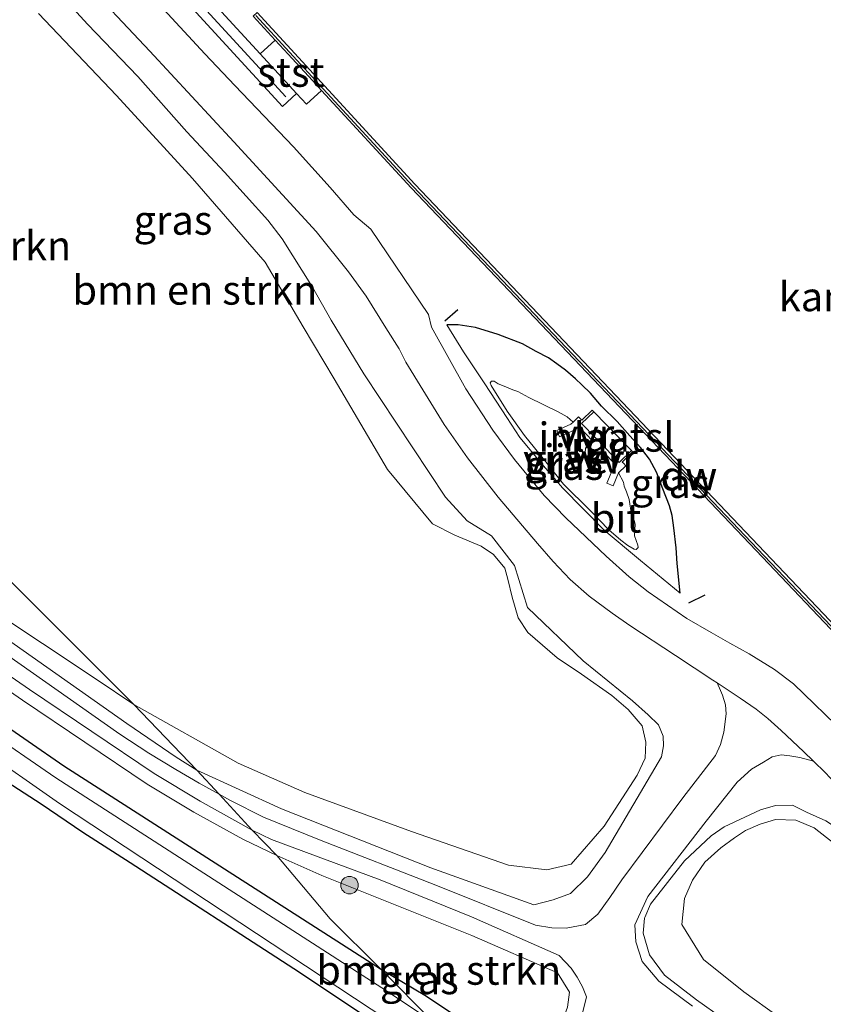
# Model space of a CAD drawing. Units: metres. Extents: x 149997 to 159993, y 406249 to 412503.
# Drawn here: x 154221 to 154290, y 409895 to 409979 of the extents above; entities that cross this region are included whole.
import ezdxf
from ezdxf.enums import TextEntityAlignment as Align

# ---------------------------------------------------------------- set-up
doc = ezdxf.new("R2010")
doc.units = ezdxf.units.M
doc.linetypes.add('IE-TERREINAFSCHEIDING', pattern=[10, 8, -2])
doc.layers.get('0').update_dxf_attribs({"lineweight": 25})
for name, color, linetype, lineweight in [('B-ME-GC-DAMWAND-GV-B6', 10, 'Continuous', 25), ('B-ME-GC-DAMWAND-L-B1', 10, 'Continuous', 25), ('B-ME-GK-SCHANSKORF-GV-B6', 93, 'Continuous', 18), ('B-ME-GR-BOMENSTRUIKEN-GV-B6', 93, 'Continuous', 18), ('B-ME-GR-BOOM-S-B1', 93, 'Continuous', 18), ('B-ME-GW-INSTEEKWATERGANG-L-B1', 10, 'Continuous', 25), ('B-ME-GW-KRUINLIJN-L-B1', 93, 'Continuous', 18), ('B-ME-GW-TEENLIJN-L-B1', 93, 'Continuous', 18), ('B-ME-IE-GRASLAND-GV-B6', 93, 'Continuous', 18), ('B-ME-IE-GRONDWERKLIJN-GROND_INGERICHT-GV-B6', 253, 'Continuous', 18), ('B-ME-IE-HULPGEOMETRIE-L-B1', 53, 'Continuous', 18), ('B-ME-IE-TERREINAFSCHEIDING-RASTERHEKWERK-L-B1', 8, 'IE-TERREINAFSCHEIDING', 18), ('B-ME-IE-TERREINAFSCHEIDING-SCHRIKHEK-L-B1', 10, 'Continuous', 25), ('B-ME-KW-SLUIS-GV-B6', 173, 'Continuous', 18), ('B-ME-KW-VUILVANGROOSTER-L-B1', 10, 'Continuous', 25), ('B-ME-MW-MUUR-GV-B6', 8, 'IE-TERREINAFSCHEIDING-KUNSTMATIG', 18), ('B-ME-OB-BEKLEDING-GV-B6', 253, 'Continuous', 18), ('B-ME-OB-WATERLIJN-L-B1', 133, 'OB-WATERLIJN', 18), ('B-ME-OG-WATER-GV-B6', 153, 'Continuous', 18), ('B-ME-VH-VERH_SOORT-BITUMEN-GV-B6', 8, 'IE-TERREINAFSCHEIDING-NATUURLIJK-HOUTWAL', 18), ('B-ME-VH-VERH_SOORT-HALF_VERHARDING-GV-B6', 8, 'IE-TERREINAFSCHEIDING-NATUURLIJK-HOUTWAL', 18), ('B-ME-VV-KORF-L-B1', 43, 'Continuous', 18)]:
    doc.layers.add(name, color=color, linetype=linetype, lineweight=lineweight)
doc.styles.add('NLCS-ISO', font='NLCS-ISO.TTF')
doc.linetypes.add('IE-TERREINAFSCHEIDING-KUNSTMATIG', pattern='A,4,[82,NLCS.SHX,S=0.75,R=90,X=0,Y=0],4,-2', length=10)
doc.linetypes.add('IE-TERREINAFSCHEIDING-NATUURLIJK-HOUTWAL', pattern='A,7,-1.5,[67,NLCS.SHX,S=0.75,R=45,X=0,Y=0],-1.5,7,-1.5,[70,NLCS.SHX,S=0.75,R=0,X=0,Y=0],-1.5', length=20)
doc.linetypes.add('OB-WATERLIJN', pattern='A,10,[32,NLCS.SHX,S=2,R=0,X=0,Y=0],-12', length=22)

# ---------------------------------------------------------------- blocks, each defined once
blk = doc.blocks.new('boom')
blk.add_hatch(color=256).paths.add_polyline_path([(-0.75, 0, 1), (0.75, 0, 1)])
blk.add_circle((0, 0), 0.75)

msp = doc.modelspace()

# ---------------------------------------------------------------- linework, layer by layer
at = {"layer": 'B-ME-GC-DAMWAND-GV-B6'}
msp.add_polyline3d([(154310.012, 409906.399, 6.048), (154307.67, 409908.84, 6.135), (154302.856, 409913.905, 6.119), (154291.49, 409925.861, 6.133), (154284.595, 409933.114, 6.142), (154254.455, 409964.82, 6.086), (154246.774, 409973.178, 6.052), (154245.984, 409974.038, 6.032), (154243.901, 409976.304, 5.2), (154242.8, 409977.502, 4.6), (154240.911, 409979.558, 4.6), (154241.242, 409979.862, 4.6), (154254.784, 409965.127, 4.6), (154303.16, 409914.238, 4.6), (154307.997, 409909.15, 4.6), (154311.482, 409905.485, 4.6), (154315.925, 409900.875, 4.6), (154315.601, 409900.562, 4.6), (154313.568, 409902.672, 4.6), (154310.012, 409906.399, 6.048)], dxfattribs=at)
at = {"layer": 'B-ME-GC-DAMWAND-L-B1'}
msp.add_polyline3d([(154315.648, 409900.802, 6.048), (154310.156, 409906.537, 6.048), (154307.815, 409908.978, 6.135), (154303.001, 409914.043, 6.119), (154291.635, 409925.999, 6.133), (154284.74, 409933.252, 6.142), (154254.601, 409964.957, 6.086), (154246.921, 409973.313, 6.052), (154241.12, 409979.626, 6.052)], dxfattribs=at)
at = {"layer": 'B-ME-GK-SCHANSKORF-GV-B6'}
msp.add_polyline3d([(154244.623, 409972.932, 5.88), (154243.406, 409971.81, 5.88), (154222.809, 409994.279, 5.882), (154224.032, 409995.338, 5.88), (154226.551, 409992.597, 4.6), (154241.511, 409976.318, 4.6), (154244.623, 409972.932, 5.88)], dxfattribs=at)
at = {"layer": 'B-ME-GR-BOMENSTRUIKEN-GV-B6'}
for points in [[(154223.888, 409981.966, 5.883), (154226.697, 409978.862, 5.883), (154231.008, 409974.373, 5.942), (154235.202, 409969.632, 5.84), (154238.442, 409966.171, 5.789), (154242.167, 409962.039, 5.495), (154243.388, 409960.462, 5.495), (154245.99, 409956.298, 5.315), (154247.594, 409953.473, 5.188), (154250.387, 409948.862, 5.16), (154257.397, 409938.268, 4.814), (154259.275, 409936.234, 4.814), (154261.356, 409934.973, 4.814), (154263.324, 409932.42, 4.814), (154264.445, 409928.806, 4.814), (154269.225, 409924.227, 4.782), (154273.455, 409920.802, 4.854), (154274.79, 409919.607, 4.849), (154275.692, 409918.732, 4.915), (154276.095, 409917.762, 5.003), (154276.122, 409916.924, 5.069), (154275.943, 409915.997, 5.178), (154271.111, 409907.795, 5.94), (154269.582, 409905.69, 6.108), (154268.138, 409904.266, 6.232), (154266.654, 409903.706, 6.326), (154264.987, 409903.296, 6.42), (154256.151, 409906.47, 6.459), (154243.33, 409911.54, 6.487), (154236.076, 409914.854, 6.63), (154230.676, 409920.477, 4.614)], [(154222.474, 409979.79, 4.639), (154229.162, 409972.765, 4.628), (154235.703, 409965.62, 4.628), (154241.934, 409958.444, 4.639), (154245.188, 409952.887, 4.547), (154247.84, 409948.44, 4.547), (154252.438, 409940.661, 4.493), (154256.282, 409936.003, 4.493), (154258.212, 409935.03, 4.343), (154260.471, 409934.067, 4.343), (154261.526, 409933.349, 4.349), (154262.509, 409932.191, 4.349), (154262.75, 409931.233, 4.349), (154263.13, 409929.686, 4.349), (154263.648, 409927.93, 4.349), (154264.47, 409926.65, 4.343), (154267, 409924.484, 4.343), (154269.087, 409923.084, 4.343), (154271.686, 409921.265, 4.343), (154273.088, 409920.045, 4.343), (154274.281, 409918.654, 4.41), (154274.595, 409917.256, 4.41), (154274.541, 409915.874, 4.41), (154273.85, 409914.411, 4.41), (154271.027, 409910.034, 4.41), (154268.179, 409906.788, 4.402), (154266.101, 409906.302, 4.402), (154262.819, 409906.707, 4.402), (154254.498, 409909.59, 4.233), (154245.347, 409912.931, 4.233), (154239.629, 409915.437, 4.221), (154230.676, 409920.477, 4.614), (154224.615, 409926.522, 4.87), (154218.888, 409932.233, 4.657)], [(154230.676, 409920.477, 4.614), (154239.629, 409915.437, 4.221), (154245.347, 409912.931, 4.233), (154254.498, 409909.59, 4.233), (154262.819, 409906.707, 4.402), (154266.101, 409906.302, 4.402), (154268.179, 409906.788, 4.402), (154271.027, 409910.034, 4.41), (154273.85, 409914.411, 4.41), (154274.541, 409915.874, 4.41), (154274.595, 409917.256, 4.41), (154274.281, 409918.654, 4.41), (154273.088, 409920.045, 4.343), (154271.686, 409921.265, 4.343), (154269.087, 409923.084, 4.343), (154267, 409924.484, 4.343), (154264.47, 409926.65, 4.343), (154263.648, 409927.93, 4.349), (154263.13, 409929.686, 4.349), (154262.75, 409931.233, 4.349), (154262.509, 409932.191, 4.349), (154261.526, 409933.349, 4.349), (154260.471, 409934.067, 4.343), (154258.212, 409935.03, 4.343), (154256.282, 409936.003, 4.493), (154252.438, 409940.661, 4.493), (154247.84, 409948.44, 4.547), (154245.188, 409952.887, 4.547), (154241.934, 409958.444, 4.639), (154235.703, 409965.62, 4.628), (154229.162, 409972.765, 4.628), (154222.474, 409979.79, 4.639)], [(154164.653, 409972.772, 6.686), (154166.883, 409970.871, 6.735), (154168.666, 409969.173, 6.665), (154170.07, 409967.52, 6.665), (154171.492, 409965.354, 6.663), (154173.269, 409962.522, 6.694), (154177.056, 409956.187, 6.617), (154181.551, 409949.506, 6.617), (154183.739, 409947.147, 6.661), (154186.408, 409944.853, 6.622), (154190.007, 409942.071, 6.622), (154197.048, 409937.32, 6.611), (154207.901, 409930.042, 6.516), (154214.96, 409925.083, 6.74), (154221.095, 409920.856, 6.547), (154231.817, 409913.633, 6.566), (154235.797, 409911.251, 6.611), (154240.007, 409908.922, 6.675), (154242.937, 409907.525, 6.655), (154247.523, 409902.097, 4.298), (154251.821, 409897.784, 4.211)], [(154251.821, 409897.784, 4.211), (154224.664, 409915.231, 4.069), (154218.499, 409919.461, 4.069), (154212.096, 409923.72, 4.069), (154204.845, 409928.695, 4.069), (154198.581, 409933.11, 4.069), (154189.398, 409939.751, 4.063), (154185.721, 409942.662, 4.063), (154181.895, 409945.819, 4.067), (154176.103, 409951.431, 4.475), (154173.877, 409954.108, 4.475), (154172.334, 409956.579, 4.475), (154170.871, 409959.203, 4.475), (154169.344, 409962.204, 4.475), (154168.003, 409964.925, 4.475), (154166.302, 409967.764, 4.475), (154163.507, 409970.706, 4.475)], [(154218.888, 409932.233, 4.657), (154224.615, 409926.522, 4.87), (154230.676, 409920.477, 4.614), (154227.418, 409922.644, 4.614), (154218.186, 409928.792, 5.501)], [(154218.186, 409928.792, 5.501), (154227.418, 409922.644, 4.614), (154230.676, 409920.477, 4.614), (154236.076, 409914.854, 6.63), (154234.281, 409915.951, 6.624), (154230.076, 409918.857, 6.561), (154217.072, 409927.973, 6.736)], [(154283.471, 409891.927, 6.487), (154278.957, 409895.127, 6.269), (154276.193, 409897.243, 6.236), (154274.901, 409899.002, 6.176), (154274.379, 409900.866, 6.083), (154274.493, 409902.152, 6.083), (154274.511, 409902.194, 6.08), (154275.006, 409903.34, 5.99), (154277.909, 409907.053, 5.608), (154280.211, 409909.22, 5.438), (154281.328, 409909.992, 5.351), (154284.438, 409911.44, 5.212), (154285.72, 409911.829, 5.212), (154287.195, 409911.844, 5.212), (154288.386, 409911.251, 5.216), (154290.029, 409910.51, 5.262), (154291.308, 409909.665, 5.262), (154293.3, 409907.82, 5.404), (154297.015, 409904.079, 5.615), (154301.889, 409898.702, 5.615), (154312.307, 409887.96, 5.83)], [(154305.969, 409892.979, 5.14), (154299.801, 409899.532, 5.139), (154296.111, 409903.371, 5.139), (154292.325, 409907.118, 5.05), (154290.755, 409908.549, 4.954), (154289.04, 409909.886, 4.845), (154287.481, 409910.568, 4.873), (154285.729, 409910.607, 4.892), (154284.414, 409910.205, 4.936), (154283.145, 409909.66, 4.93), (154282.216, 409909.04, 4.958), (154281.038, 409908.17, 4.919), (154279.664, 409906.941, 4.907), (154278.587, 409905.413, 4.871), (154277.924, 409903.845, 4.867), (154277.672, 409901.599, 4.849), (154279.557, 409898.609, 5.038), (154283.015, 409895.837, 5.038), (154285.944, 409893.714, 5.038)], [(154285.944, 409893.714, 5.038), (154283.015, 409895.837, 5.038), (154279.557, 409898.609, 5.038), (154277.672, 409901.599, 4.849), (154277.924, 409903.845, 4.867), (154278.587, 409905.413, 4.871), (154279.664, 409906.941, 4.907), (154281.038, 409908.17, 4.919), (154282.216, 409909.04, 4.958), (154283.145, 409909.66, 4.93), (154284.414, 409910.205, 4.936), (154285.729, 409910.607, 4.892), (154287.481, 409910.568, 4.873), (154289.04, 409909.886, 4.845), (154290.755, 409908.549, 4.954), (154292.325, 409907.118, 5.05), (154296.111, 409903.371, 5.139), (154299.801, 409899.532, 5.139), (154305.969, 409892.979, 5.14)], [(154264.189, 409885.374, 4.6), (154262.05, 409887.52, 4.211), (154262.804, 409888.765, 4.211), (154263.152, 409889.553, 4.211), (154263.129, 409890.331, 4.211), (154262.212, 409891.147, 4.211), (154259.05, 409893.274, 4.211), (154255.621, 409895.538, 4.211), (154251.821, 409897.784, 4.211), (154247.523, 409902.097, 4.298), (154242.937, 409907.525, 6.655), (154246.808, 409905.812, 6.624), (154259.657, 409900.666, 6.488), (154267.007, 409897.464, 6.426), (154268.054, 409895.791, 6.24), (154267.87, 409894.509, 6.014), (154266.12, 409889.826, 5.287), (154264.189, 409885.374, 4.6)]]:
    msp.add_polyline3d(points, dxfattribs=at)
at = {"layer": 'B-ME-GW-INSTEEKWATERGANG-L-B1'}
for points in [[(154163.507, 409970.706, 4.475), (154166.302, 409967.764, 4.475), (154168.003, 409964.925, 4.475), (154169.344, 409962.204, 4.475), (154170.871, 409959.203, 4.475), (154172.334, 409956.579, 4.475), (154173.877, 409954.108, 4.475), (154176.103, 409951.431, 4.475), (154181.895, 409945.819, 4.067), (154185.721, 409942.662, 4.063), (154189.398, 409939.751, 4.063), (154198.581, 409933.11, 4.069), (154204.845, 409928.695, 4.069), (154212.096, 409923.72, 4.069), (154218.499, 409919.461, 4.069), (154224.664, 409915.231, 4.069), (154251.821, 409897.784, 4.211), (154255.621, 409895.538, 4.211), (154259.05, 409893.274, 4.211), (154262.212, 409891.147, 4.211), (154263.129, 409890.331, 4.211), (154263.152, 409889.553, 4.211), (154262.804, 409888.765, 4.211), (154262.05, 409887.52, 4.211)], [(154277.533, 409930.032, 5.099), (154277.297, 409932.593, 5.339), (154277.188, 409933.93, 5.466), (154277.002, 409935.652, 5.61), (154276.842, 409936.711, 5.691), (154276.618, 409937.536, 5.693), (154276.062, 409938.993, 5.777), (154275.516, 409940.418, 5.866), (154274.905, 409941.535, 5.914), (154274.144, 409942.541, 5.959), (154273.21, 409943.543, 5.959), (154272.142, 409944.758, 5.959), (154270.802, 409946.093, 5.959), (154269.834, 409947.203, 5.959), (154269.101, 409947.933, 5.979), (154268.556, 409948.441, 5.974), (154267.705, 409949.182, 5.977), (154266.954, 409949.724, 5.978), (154266.239, 409950.25, 5.949), (154265.188, 409950.783, 5.937), (154264.026, 409951.443, 5.895), (154261.929, 409952.243, 5.822), (154259.971, 409952.841, 5.664), (154258.493, 409953.065, 5.489), (154257.528, 409953.06, 5.279)], [(154262.05, 409887.52, 4.211), (154261.564, 409886.984, 4.269), (154260.691, 409886.811, 4.316), (154256.956, 409889.427, 4.265), (154250.192, 409893.924, 4.209), (154244.397, 409897.799, 4.186), (154230.334, 409906.9, 4.213), (154226.275, 409909.507, 4.213), (154222.71, 409911.918, 4.203), (154219.295, 409914.142, 4.203), (154203.361, 409924.941, 4.201), (154197.136, 409929.34, 4.201), (154187.492, 409936.44, 4.201), (154180, 409942.48, 4.197), (154174.949, 409946.832, 4.197), (154172.97, 409948.321, 4.197), (154171.333, 409949.442, 4.197), (154169.894, 409950.259, 4.197), (154168.371, 409950.645, 4.193), (154167.586, 409950.552, 4.2), (154166.856, 409950.183, 4.232), (154166.156, 409949.529, 4.232), (154165.442, 409948.697, 4.229), (154163.34, 409946.033, 4.223)]]:
    msp.add_polyline3d(points, dxfattribs=at)
at = {"layer": 'B-ME-GW-KRUINLIJN-L-B1'}
for points in [[(154236.076, 409914.854, 6.63), (154234.281, 409915.951, 6.624), (154230.076, 409918.857, 6.561), (154217.072, 409927.973, 6.736), (154210.071, 409932.828, 6.457), (154197.771, 409941.257, 6.603), (154192.568, 409944.78, 6.613), (154187.022, 409949.279, 6.612), (154184.318, 409952.252, 6.656), (154179.473, 409959.371, 6.693), (154177.678, 409962.41, 6.689), (154176.231, 409964.805, 6.644), (154174.985, 409966.79, 6.635), (154173.957, 409968.388, 6.656), (154172.518, 409970.376, 6.686), (154170.861, 409972.239, 6.701), (154168.726, 409974.272, 6.736), (154166.44, 409976.08, 6.732), (154163.778, 409977.749, 6.698), (154160.785, 409979.435, 6.746), (154157.584, 409980.884, 6.747), (154154.221, 409982.063, 6.765), (154147.597, 409983.689, 6.763), (154143.379, 409984.598, 6.77)], [(154236.076, 409914.854, 6.63), (154243.33, 409911.54, 6.487), (154256.151, 409906.47, 6.459), (154264.987, 409903.296, 6.42), (154266.654, 409903.706, 6.326), (154268.138, 409904.266, 6.232), (154269.582, 409905.69, 6.108), (154271.111, 409907.795, 5.94), (154275.943, 409915.997, 5.178), (154276.122, 409916.924, 5.069), (154276.095, 409917.762, 5.003), (154275.692, 409918.732, 4.915), (154274.79, 409919.607, 4.849), (154273.455, 409920.802, 4.854), (154269.225, 409924.227, 4.782), (154264.445, 409928.806, 4.814), (154263.324, 409932.42, 4.814), (154261.356, 409934.973, 4.814), (154259.275, 409936.234, 4.814), (154257.397, 409938.268, 4.814), (154250.387, 409948.862, 5.16), (154247.594, 409953.473, 5.188), (154245.99, 409956.298, 5.315), (154243.388, 409960.462, 5.495), (154242.167, 409962.039, 5.495), (154238.442, 409966.171, 5.789), (154235.202, 409969.632, 5.84), (154231.008, 409974.373, 5.942), (154226.697, 409978.862, 5.883), (154223.888, 409981.966, 5.883)], [(154242.937, 409907.525, 6.655), (154240.007, 409908.922, 6.675), (154235.797, 409911.251, 6.611), (154231.817, 409913.633, 6.566), (154221.095, 409920.856, 6.547), (154214.96, 409925.083, 6.74), (154207.901, 409930.042, 6.516), (154197.048, 409937.32, 6.611), (154190.007, 409942.071, 6.622), (154186.408, 409944.853, 6.622), (154183.739, 409947.147, 6.661), (154181.551, 409949.506, 6.617), (154177.056, 409956.187, 6.617), (154173.269, 409962.522, 6.694), (154171.492, 409965.354, 6.663), (154170.07, 409967.52, 6.665), (154168.666, 409969.173, 6.665), (154166.883, 409970.871, 6.735), (154164.653, 409972.772, 6.686)], [(154312.307, 409887.96, 5.83), (154301.889, 409898.702, 5.615), (154297.015, 409904.079, 5.615), (154293.3, 409907.82, 5.404), (154291.308, 409909.665, 5.262), (154290.029, 409910.51, 5.262), (154288.386, 409911.251, 5.216), (154287.195, 409911.844, 5.212), (154285.72, 409911.829, 5.212), (154284.438, 409911.44, 5.212), (154281.328, 409909.992, 5.351), (154280.211, 409909.22, 5.438), (154277.909, 409907.053, 5.608), (154275.006, 409903.34, 5.99), (154274.511, 409902.194, 6.08), (154274.493, 409902.152, 6.083), (154274.379, 409900.866, 6.083), (154274.901, 409899.002, 6.176), (154276.193, 409897.243, 6.236), (154278.957, 409895.127, 6.269), (154283.471, 409891.927, 6.487)], [(154242.937, 409907.525, 6.655), (154246.808, 409905.812, 6.624), (154259.657, 409900.666, 6.488), (154267.007, 409897.464, 6.426), (154268.054, 409895.791, 6.24), (154267.87, 409894.509, 6.014), (154266.12, 409889.826, 5.287), (154264.189, 409885.374, 4.6)]]:
    msp.add_polyline3d(points, dxfattribs=at)
at = {"layer": 'B-ME-GW-TEENLIJN-L-B1'}
for points in [[(154230.676, 409920.477, 4.614), (154227.418, 409922.644, 4.614), (154218.186, 409928.792, 5.501), (154210.747, 409933.959, 5.278), (154198.909, 409941.857, 5.671), (154193.335, 409945.814, 5.759), (154187.908, 409950.216, 5.759), (154185.331, 409953.05, 5.802), (154180.559, 409960.061, 5.84), (154178.783, 409963.07, 5.836), (154177.327, 409965.48, 5.79), (154176.071, 409967.48, 5.781), (154175.02, 409969.113, 5.802), (154173.522, 409971.182, 5.833), (154171.786, 409973.134, 5.847), (154169.668, 409975.254, 5.882), (154167.247, 409977.139, 5.817), (154164.648, 409978.905, 5.832), (154161.429, 409980.722, 5.739), (154155.426, 409983.438, 5.756), (154150.328, 409984.508, 5.825), (154149.58, 409986.236, 5.259), (154150.089, 409988.195, 4.687)], [(154230.676, 409920.477, 4.614), (154239.629, 409915.437, 4.221), (154245.347, 409912.931, 4.233), (154254.498, 409909.59, 4.233), (154262.819, 409906.707, 4.402), (154266.101, 409906.302, 4.402), (154268.179, 409906.788, 4.402), (154271.027, 409910.034, 4.41), (154273.85, 409914.411, 4.41), (154274.541, 409915.874, 4.41), (154274.595, 409917.256, 4.41), (154274.281, 409918.654, 4.41), (154273.088, 409920.045, 4.343), (154271.686, 409921.265, 4.343), (154269.087, 409923.084, 4.343), (154267, 409924.484, 4.343), (154264.47, 409926.65, 4.343), (154263.648, 409927.93, 4.349), (154263.13, 409929.686, 4.349), (154262.75, 409931.233, 4.349), (154262.509, 409932.191, 4.349), (154261.526, 409933.349, 4.349), (154260.471, 409934.067, 4.343), (154258.212, 409935.03, 4.343), (154256.282, 409936.003, 4.493), (154252.438, 409940.661, 4.493), (154247.84, 409948.44, 4.547), (154245.188, 409952.887, 4.547), (154241.934, 409958.444, 4.639), (154235.703, 409965.62, 4.628), (154229.162, 409972.765, 4.628), (154222.474, 409979.79, 4.639)], [(154285.944, 409893.714, 5.038), (154283.015, 409895.837, 5.038), (154279.557, 409898.609, 5.038), (154277.672, 409901.599, 4.849), (154277.924, 409903.845, 4.867), (154278.587, 409905.413, 4.871), (154279.664, 409906.941, 4.907), (154281.038, 409908.17, 4.919), (154282.216, 409909.04, 4.958), (154283.145, 409909.66, 4.93), (154284.414, 409910.205, 4.936), (154285.729, 409910.607, 4.892), (154287.481, 409910.568, 4.873), (154289.04, 409909.886, 4.845), (154290.755, 409908.549, 4.954), (154292.325, 409907.118, 5.05), (154296.111, 409903.371, 5.139), (154299.801, 409899.532, 5.139), (154305.969, 409892.979, 5.14)]]:
    msp.add_polyline3d(points, dxfattribs=at)
at = {"layer": 'B-ME-IE-GRASLAND-GV-B6'}
for points in [[(154222.809, 409994.279, 5.882), (154243.406, 409971.81, 5.88), (154244.623, 409972.932, 5.88), (154245.485, 409971.994, 6.052), (154246.774, 409973.178, 6.052)], [(154291.759, 409917.902, 5.258), (154287.28, 409922.256, 5.149), (154285.626, 409923.478, 5.149), (154283.452, 409924.823, 5.053), (154281.791, 409925.746, 5.018), (154280.211, 409926.671, 5.018), (154278.118, 409927.856, 4.989), (154274.797, 409930.14, 4.979), (154273.157, 409931.443, 4.973), (154271.188, 409933.2, 4.973), (154267.745, 409936.495, 4.944), (154265.861, 409938.421, 4.963), (154263.325, 409941.501, 4.963), (154261.471, 409944.03, 5.006), (154259.154, 409947.572, 5.044), (154256.208, 409952.86, 5.224), (154255.938, 409953.956, 5.273), (154251.005, 409961.272, 5.579), (154249.553, 409962.495, 5.658), (154247.52, 409964.852, 5.788), (154244.373, 409968.357, 5.921), (154239.32, 409973.609, 6.004), (154236.744, 409976.32, 6.083), (154225.059, 409988.989, 6.108)], [(154225.939, 409983.057, 6.02), (154232.037, 409976.544, 6.013), (154239.243, 409968.787, 5.883), (154246.314, 409961.092, 5.589), (154249.083, 409957.613, 5.408), (154250.591, 409955.535, 5.359), (154252.284, 409952.808, 5.267), (154253.435, 409951.022, 5.198), (154254.016, 409949.878, 5.15), (154255.454, 409947.487, 5.086), (154257.287, 409944.509, 5.018), (154259.28, 409941.66, 4.978), (154261.913, 409938.28, 4.874), (154265.29, 409934.308, 4.902), (154266.645, 409932.76, 4.902), (154268.109, 409931.203, 4.902), (154269.73, 409929.795, 4.899), (154271.699, 409928.332, 4.933), (154273.227, 409927.277, 4.944), (154277.144, 409924.694, 4.952), (154280.348, 409922.58, 4.961), (154280.704, 409922.343, 4.969), (154281.014, 409921.694, 4.923), (154281.18, 409921.291, 4.916), (154281.426, 409920.455, 4.861), (154281.492, 409919.688, 4.904), (154281.296, 409918.122, 5.019), (154281.003, 409917.054, 5.086), (154280.582, 409916.104, 5.201), (154277.772, 409912.473, 5.502), (154272.529, 409905.447, 6), (154271.508, 409903.917, 6.087), (154270.49, 409902.496, 6.195), (154269.423, 409901.612, 6.29), (154267.76, 409901.299, 6.373), (154266.525, 409901.33, 6.473), (154265.13, 409901.554, 6.499), (154256.572, 409904.991, 6.468), (154246.584, 409908.865, 6.518), (154241.802, 409910.821, 6.587), (154238.959, 409912.24, 6.608), (154237.972, 409912.786, 6.638)], [(154237.972, 409912.786, 6.638), (154236.076, 409914.854, 6.63), (154243.33, 409911.54, 6.487), (154256.151, 409906.47, 6.459), (154264.987, 409903.296, 6.42), (154266.654, 409903.706, 6.326), (154268.138, 409904.266, 6.232), (154269.582, 409905.69, 6.108), (154271.111, 409907.795, 5.94), (154275.943, 409915.997, 5.178), (154276.122, 409916.924, 5.069), (154276.095, 409917.762, 5.003), (154275.692, 409918.732, 4.915), (154274.79, 409919.607, 4.849), (154273.455, 409920.802, 4.854), (154269.225, 409924.227, 4.782), (154264.445, 409928.806, 4.814), (154263.324, 409932.42, 4.814), (154261.356, 409934.973, 4.814), (154259.275, 409936.234, 4.814), (154257.397, 409938.268, 4.814), (154250.387, 409948.862, 5.16), (154247.594, 409953.473, 5.188), (154245.99, 409956.298, 5.315), (154243.388, 409960.462, 5.495), (154242.167, 409962.039, 5.495), (154238.442, 409966.171, 5.789), (154235.202, 409969.632, 5.84), (154231.008, 409974.373, 5.942), (154226.697, 409978.862, 5.883), (154223.888, 409981.966, 5.883)], [(154162.741, 409975.451, 6.701), (154165.326, 409973.641, 6.655), (154167.618, 409971.686, 6.703), (154169.464, 409969.927, 6.633), (154170.95, 409968.179, 6.633), (154172.415, 409965.946, 6.632), (154174.204, 409963.095, 6.663), (154177.982, 409956.775, 6.585), (154182.414, 409950.189, 6.585), (154184.501, 409947.938, 6.629), (154187.102, 409945.704, 6.591), (154190.65, 409942.961, 6.591), (154197.66, 409938.23, 6.579), (154208.522, 409930.946, 6.485), (154215.586, 409925.983, 6.709), (154221.713, 409921.763, 6.516), (154232.405, 409914.56, 6.534), (154236.348, 409912.2, 6.579), (154240.814, 409909.686, 6.65)], [(154246.774, 409973.178, 6.052), (154254.455, 409964.82, 6.086), (154284.595, 409933.114, 6.142), (154291.49, 409925.861, 6.133), (154302.856, 409913.905, 6.119), (154307.67, 409908.84, 6.135), (154310.012, 409906.399, 6.048), (154308.611, 409905.051, 6.048), (154309.541, 409904.084, 5.853), (154308.376, 409902.967, 5.854), (154329.285, 409881.514, 5.928)], [(154240.814, 409909.686, 6.65), (154242.937, 409907.525, 6.655), (154240.007, 409908.922, 6.675), (154235.797, 409911.251, 6.611), (154231.817, 409913.633, 6.566), (154221.095, 409920.856, 6.547), (154214.96, 409925.083, 6.74), (154207.901, 409930.042, 6.516), (154197.048, 409937.32, 6.611), (154190.007, 409942.071, 6.622), (154186.408, 409944.853, 6.622), (154183.739, 409947.147, 6.661), (154181.551, 409949.506, 6.617), (154177.056, 409956.187, 6.617), (154173.269, 409962.522, 6.694), (154171.492, 409965.354, 6.663), (154170.07, 409967.52, 6.665), (154168.666, 409969.173, 6.665), (154166.883, 409970.871, 6.735), (154164.653, 409972.772, 6.686)], [(154163.507, 409970.706, 4.475), (154166.302, 409967.764, 4.475), (154168.003, 409964.925, 4.475), (154169.344, 409962.204, 4.475), (154170.871, 409959.203, 4.475), (154172.334, 409956.579, 4.475), (154173.877, 409954.108, 4.475), (154176.103, 409951.431, 4.475), (154181.895, 409945.819, 4.067), (154185.721, 409942.662, 4.063), (154189.398, 409939.751, 4.063), (154198.581, 409933.11, 4.069), (154204.845, 409928.695, 4.069), (154212.096, 409923.72, 4.069), (154218.499, 409919.461, 4.069), (154224.664, 409915.231, 4.069), (154251.821, 409897.784, 4.211)], [(154251.821, 409897.784, 4.211), (154256.363, 409893.226, 3.453), (154251.94, 409896.171, 3.453), (154223.975, 409914.194, 3.453), (154217.802, 409918.429, 3.453), (154211.399, 409922.689, 3.453), (154204.134, 409927.672, 3.453), (154197.857, 409932.097, 3.453), (154188.646, 409938.758, 3.446), (154184.938, 409941.694, 3.446), (154181.11, 409944.853, 3.451), (154172.531, 409952.367, 3.546), (154170.825, 409954.593, 3.546), (154168.72, 409957.114, 3.546), (154167.248, 409959.701, 3.546), (154166.005, 409962.103, 3.546), (154164.616, 409965.436, 3.546)], [(154277.533, 409930.032, 5.099), (154274.14, 409932.847, 5.099), (154271.014, 409935.434, 5.099), (154267.44, 409939.071, 5.099), (154265.805, 409940.966, 5.099), (154263.776, 409943.402, 5.099), (154262.655, 409945.102, 5.099), (154260.776, 409948.004, 5.099), (154258.959, 409950.754, 5.276), (154257.528, 409953.06, 5.279), (154258.493, 409953.065, 5.489), (154259.971, 409952.841, 5.664), (154261.929, 409952.243, 5.822), (154264.026, 409951.443, 5.895), (154265.188, 409950.783, 5.937), (154266.239, 409950.25, 5.949), (154266.954, 409949.724, 5.978), (154267.705, 409949.182, 5.977), (154268.556, 409948.441, 5.974), (154269.101, 409947.933, 5.979), (154269.834, 409947.203, 5.959), (154270.802, 409946.093, 5.959), (154272.142, 409944.758, 5.959), (154273.21, 409943.543, 5.959), (154274.144, 409942.541, 5.959), (154274.905, 409941.535, 5.914), (154275.516, 409940.418, 5.866), (154276.062, 409938.993, 5.777), (154276.618, 409937.536, 5.693), (154276.842, 409936.711, 5.691), (154277.002, 409935.652, 5.61), (154277.188, 409933.93, 5.466), (154277.297, 409932.593, 5.339), (154277.533, 409930.032, 5.099)], [(154277.533, 409930.032, 5.099), (154277.297, 409932.593, 5.339), (154277.188, 409933.93, 5.466), (154277.002, 409935.652, 5.61), (154276.842, 409936.711, 5.691), (154276.618, 409937.536, 5.693), (154276.062, 409938.993, 5.777), (154275.516, 409940.418, 5.866), (154274.905, 409941.535, 5.914), (154274.144, 409942.541, 5.959), (154273.21, 409943.543, 5.959), (154272.142, 409944.758, 5.959), (154270.802, 409946.093, 5.959), (154269.834, 409947.203, 5.959), (154269.101, 409947.933, 5.979), (154268.556, 409948.441, 5.974), (154267.705, 409949.182, 5.977), (154266.954, 409949.724, 5.978), (154266.239, 409950.25, 5.949), (154265.188, 409950.783, 5.937), (154264.026, 409951.443, 5.895), (154261.929, 409952.243, 5.822), (154259.971, 409952.841, 5.664), (154258.493, 409953.065, 5.489), (154257.528, 409953.06, 5.279), (154258.959, 409950.754, 5.276), (154260.776, 409948.004, 5.099), (154262.655, 409945.102, 5.099), (154263.776, 409943.402, 5.099), (154265.805, 409940.966, 5.099), (154267.44, 409939.071, 5.099), (154271.014, 409935.434, 5.099), (154274.14, 409932.847, 5.099), (154277.533, 409930.032, 5.099)], [(154270.125, 409945.606, 5.699), (154269.994, 409945.741, 5.698), (154269.101, 409944.876, 5.469), (154268.815, 409945.172, 5.468), (154268.355, 409944.726, 4.418), (154267.845, 409945.171, 4.418), (154267.071, 409945.598, 4.418), (154264.556, 409946.824, 4.418), (154263.62, 409947.356, 4.418), (154263.265, 409947.453, 4.418), (154262.911, 409947.614, 4.418), (154262.588, 409947.743, 4.418), (154261.927, 409948.001, 4.418), (154261.572, 409948.227, 4.418), (154261.346, 409948.227, 4.418), (154261.25, 409948.098, 4.418), (154261.314, 409947.872, 4.418), (154262.701, 409945.647, 4.418), (154264.185, 409943.583, 4.418), (154265.894, 409941.454, 4.418), (154267.539, 409939.39, 4.418), (154269.829, 409937.132, 4.418), (154271.425, 409935.487, 4.418), (154272.441, 409934.584, 4.418), (154273.054, 409934.116, 4.418), (154273.602, 409933.81, 4.418), (154273.764, 409933.794, 4.418), (154273.925, 409933.971, 4.418), (154273.909, 409934.149, 4.418), (154273.635, 409934.971, 4.418), (154273.667, 409935.971, 4.418), (154273.586, 409936.277, 4.418), (154273.377, 409936.761, 4.418), (154273.167, 409938.084, 4.418), (154272.941, 409938.729, 4.418), (154272.748, 409939.228, 4.418), (154272.667, 409939.551, 4.418), (154272.253, 409940.362, 4.418), (154272.883, 409940.972, 5.468), (154272.677, 409941.184, 5.469), (154272.571, 409941.293, 5.469), (154273.465, 409942.158, 5.724), (154273.353, 409942.273, 5.723), (154270.125, 409945.606, 5.699)], [(154217.072, 409927.973, 6.736), (154230.076, 409918.857, 6.561), (154234.281, 409915.951, 6.624), (154236.076, 409914.854, 6.63), (154237.972, 409912.786, 6.638), (154236.261, 409913.731, 6.554), (154234.271, 409914.903, 6.508), (154231.959, 409916.304, 6.548), (154229.46, 409917.951, 6.542), (154216.445, 409927.075, 6.716)], [(154217.316, 409916.848, 3.461), (154224.295, 409911.995, 3.498), (154253.79, 409892.512, 3.498), (154261.442, 409888.13, 3.453), (154262.05, 409887.52, 4.211), (154261.564, 409886.984, 4.269), (154260.691, 409886.811, 4.316), (154256.956, 409889.427, 4.265), (154250.192, 409893.924, 4.209), (154244.397, 409897.799, 4.186), (154230.334, 409906.9, 4.213), (154226.275, 409909.507, 4.213), (154222.71, 409911.918, 4.203), (154219.295, 409914.142, 4.203)], [(154278.604, 409894.585, 6.367), (154275.724, 409896.727, 6.329), (154274.289, 409898.432, 6.207), (154273.724, 409900.108, 6.199), (154273.651, 409901.562, 6.083), (154274.763, 409904.003, 6), (154279.78, 409910.481, 5.496), (154282.438, 409913.831, 5.239), (154283.65, 409914.924, 5.15), (154284.701, 409915.53, 5.082), (154285.445, 409916.004, 5.086), (154286.205, 409916.174, 5.073), (154286.954, 409916.089, 5.105), (154287.819, 409915.935, 5.127), (154288.982, 409915.611, 5.185), (154289.971, 409914.649, 5.228), (154294.699, 409909.624, 5.5), (154298.675, 409905.494, 5.729), (154301.365, 409902.694, 5.729), (154307.841, 409895.917, 5.992), (154316.101, 409887.427, 6.082)], [(154312.307, 409887.96, 5.83), (154301.889, 409898.702, 5.615), (154297.015, 409904.079, 5.615), (154293.3, 409907.82, 5.404), (154291.308, 409909.665, 5.262), (154290.029, 409910.51, 5.262), (154288.386, 409911.251, 5.216), (154287.195, 409911.844, 5.212), (154285.72, 409911.829, 5.212), (154284.438, 409911.44, 5.212), (154281.328, 409909.992, 5.351), (154280.211, 409909.22, 5.438), (154277.909, 409907.053, 5.608), (154275.006, 409903.34, 5.99), (154274.511, 409902.194, 6.08), (154274.493, 409902.152, 6.083), (154274.379, 409900.866, 6.083), (154274.901, 409899.002, 6.176), (154276.193, 409897.243, 6.236), (154278.957, 409895.127, 6.269), (154283.471, 409891.927, 6.487)], [(154265.348, 409884.053, 4.63), (154264.993, 409884.35, 4.653), (154264.189, 409885.374, 4.6), (154266.12, 409889.826, 5.287), (154267.87, 409894.509, 6.014), (154268.054, 409895.791, 6.24), (154267.007, 409897.464, 6.426), (154259.657, 409900.666, 6.488), (154246.808, 409905.812, 6.624), (154242.937, 409907.525, 6.655), (154240.814, 409909.686, 6.65), (154242.487, 409908.891, 6.55), (154251.803, 409905.435, 6.471), (154259.648, 409902.257, 6.471), (154267.146, 409898.955, 6.541), (154268.19, 409897.84, 6.479), (154268.718, 409897.081, 6.42), (154269.167, 409896.259, 6.363), (154269.512, 409895.38, 6.231), (154268.881, 409892.859, 5.969), (154267.984, 409890.427, 5.515), (154266.303, 409886.295, 4.965), (154265.348, 409884.053, 4.63)], [(154251.821, 409897.784, 4.211), (154255.621, 409895.538, 4.211), (154259.05, 409893.274, 4.211), (154262.212, 409891.147, 4.211), (154263.129, 409890.331, 4.211), (154263.152, 409889.553, 4.211), (154262.804, 409888.765, 4.211), (154262.05, 409887.52, 4.211), (154261.442, 409888.13, 3.453), (154261.82, 409888.168, 3.453), (154262.094, 409888.553, 3.453), (154262.332, 409889.008, 3.453), (154262.351, 409889.412, 3.453), (154262.148, 409889.808, 3.453), (154259.846, 409891.165, 3.453), (154256.363, 409893.226, 3.453), (154251.821, 409897.784, 4.211)]]:
    msp.add_polyline3d(points, dxfattribs=at)
at = {"layer": 'B-ME-IE-GRONDWERKLIJN-GROND_INGERICHT-GV-B6'}
msp.add_polyline3d([(154219.295, 409914.142, 4.203), (154222.71, 409911.918, 4.203), (154226.275, 409909.507, 4.213), (154230.334, 409906.9, 4.213), (154244.397, 409897.799, 4.186), (154250.192, 409893.924, 4.209), (154256.956, 409889.427, 4.265), (154260.691, 409886.811, 4.316), (154261.564, 409886.984, 4.269), (154262.05, 409887.52, 4.211), (154264.189, 409885.374, 4.6), (154264.993, 409884.35, 4.653), (154265.348, 409884.053, 4.63), (154267.653, 409882.122, 4.685)], dxfattribs=at)
at = {"layer": 'B-ME-IE-HULPGEOMETRIE-L-B1'}
msp.add_polyline3d([(154313.735, 409835.219, 3.451), (154281.098, 409868.767, 3.451), (154280.619, 409869.26, 3.451), (154278.715, 409871.217, 4.233), (154270.614, 409879.544, 4.563), (154268.349, 409881.872, 4.685), (154267.653, 409882.122, 4.685), (154265.348, 409884.053, 4.63), (154264.993, 409884.35, 4.653), (154264.189, 409885.374, 4.6), (154262.05, 409887.52, 4.211), (154261.442, 409888.13, 3.453), (154256.363, 409893.226, 3.453), (154251.821, 409897.784, 4.211), (154247.523, 409902.097, 4.298), (154242.937, 409907.525, 6.655), (154240.814, 409909.686, 6.65), (154237.972, 409912.786, 6.638), (154236.076, 409914.854, 6.63), (154230.676, 409920.477, 4.614), (154224.615, 409926.522, 4.87), (154218.888, 409932.233, 4.657)], dxfattribs=at)
at = {"layer": 'B-ME-IE-TERREINAFSCHEIDING-RASTERHEKWERK-L-B1'}
msp.add_polyline3d([(154257.528, 409953.06, 5.279), (154258.959, 409950.754, 5.276), (154260.776, 409948.004, 5.099), (154262.655, 409945.102, 5.099), (154263.776, 409943.402, 5.099), (154265.805, 409940.966, 5.099), (154267.44, 409939.071, 5.099), (154271.014, 409935.434, 5.099), (154274.14, 409932.847, 5.099), (154277.533, 409930.032, 5.099)], dxfattribs=at)
at = {"layer": 'B-ME-IE-TERREINAFSCHEIDING-SCHRIKHEK-L-B1'}
for p, q in [((154257.355, 409953.419, 5.347), (154258.47, 409954.38, 5.347)), ((154278.28, 409929.211, 5.054), (154279.688, 409929.889, 5.054))]:
    msp.add_line(p, q, dxfattribs=at)
at = {"layer": 'B-ME-KW-SLUIS-GV-B6'}
msp.add_polyline3d([(154270.125, 409945.606, 5.699), (154273.353, 409942.273, 5.723), (154272.309, 409941.258, 4.418), (154271.14, 409942.469, 4.418), (154270.309, 409943.331, 4.418), (154269.088, 409944.597, 4.418), (154270.125, 409945.606, 5.699)], dxfattribs=at)
at = {"layer": 'B-ME-KW-VUILVANGROOSTER-L-B1'}
for p, q in [((154270.054, 409943.091, 4.418), (154268.837, 409944.353, 4.418)), ((154272.06, 409941.014, 4.418), (154270.892, 409942.233, 4.418))]:
    msp.add_line(p, q, dxfattribs=at)
at = {"layer": 'B-ME-MW-MUUR-GV-B6'}
msp.add_polyline3d([(154270.125, 409945.606, 5.699), (154269.088, 409944.597, 4.418), (154270.309, 409943.331, 4.418), (154271.14, 409942.469, 4.418), (154272.309, 409941.258, 4.418), (154273.353, 409942.273, 5.723), (154273.465, 409942.158, 5.724), (154272.571, 409941.293, 5.469), (154272.677, 409941.184, 5.469), (154272.883, 409940.972, 5.468), (154272.253, 409940.362, 4.418), (154271.791, 409939.256, 4.418), (154271.237, 409939.487, 4.418), (154271.751, 409940.709, 4.418), (154272.06, 409941.014, 4.418), (154270.892, 409942.233, 4.418), (154270.531, 409941.898, 4.418), (154270.253, 409941.629, 4.418), (154269.809, 409941.614, 4.418), (154269.538, 409941.772, 4.418), (154269.386, 409942.047, 4.418), (154269.417, 409942.492, 4.418), (154269.694, 409942.761, 4.418), (154270.054, 409943.091, 4.418), (154268.837, 409944.353, 4.418), (154268.518, 409944.048, 4.418), (154267.187, 409943.46, 4.418), (154266.945, 409944.01, 4.418), (154268.17, 409944.547, 4.418), (154268.355, 409944.726, 4.418), (154268.815, 409945.172, 5.468), (154269.101, 409944.876, 5.469), (154269.994, 409945.741, 5.698), (154270.125, 409945.606, 5.699)], dxfattribs=at)
at = {"layer": 'B-ME-OB-BEKLEDING-GV-B6'}
msp.add_polyline3d([(154244.623, 409972.932, 5.88), (154241.511, 409976.318, 4.6), (154242.8, 409977.502, 4.6), (154243.901, 409976.304, 5.2), (154245.984, 409974.038, 6.032), (154246.774, 409973.178, 6.052), (154245.485, 409971.994, 6.052), (154244.623, 409972.932, 5.88)], dxfattribs=at)
at = {"layer": 'B-ME-OB-WATERLIJN-L-B1'}
msp.add_polyline3d([(154167.632, 410051.375, 4.6), (154179.203, 410041.775, 4.6), (154195.939, 410026.738, 4.6), (154202.747, 410020.51, 4.6), (154208.696, 410014.776, 4.6), (154214.681, 410008.397, 4.6), (154221.262, 410001.603, 4.6), (154230.79, 409991.236, 4.6), (154230.458, 409990.932, 4.6), (154227.839, 409993.781, 4.6), (154226.551, 409992.597, 4.6), (154241.511, 409976.318, 4.6), (154242.8, 409977.502, 4.6), (154240.911, 409979.558, 4.6), (154241.242, 409979.862, 4.6), (154254.784, 409965.127, 4.6), (154303.16, 409914.238, 4.6), (154307.997, 409909.15, 4.6), (154311.482, 409905.485, 4.6), (154315.925, 409900.875, 4.6), (154315.601, 409900.562, 4.6), (154313.568, 409902.672, 4.6), (154312.165, 409901.358, 4.6), (154327.728, 409885.376, 4.6)], dxfattribs=at)
at = {"layer": 'B-ME-OG-WATER-GV-B6'}
for points in [[(154241.511, 409976.318, 4.6), (154226.551, 409992.597, 4.6), (154227.839, 409993.781, 4.6), (154230.458, 409990.932, 4.6), (154230.79, 409991.236, 4.6), (154221.262, 410001.603, 4.6), (154214.681, 410008.397, 4.6), (154208.696, 410014.776, 4.6), (154202.747, 410020.51, 4.6), (154195.939, 410026.738, 4.6), (154226.774, 410058.109, 4.62), (154247.026, 410035.652, 4.62), (154313.901, 409963.473, 4.62), (154368.914, 409905.844, 4.62)], [(154327.728, 409885.376, 4.6), (154312.165, 409901.358, 4.6), (154313.568, 409902.672, 4.6), (154315.601, 409900.562, 4.6), (154315.925, 409900.875, 4.6), (154311.482, 409905.485, 4.6), (154307.997, 409909.15, 4.6), (154303.16, 409914.238, 4.6), (154254.784, 409965.127, 4.6), (154241.242, 409979.862, 4.6), (154240.911, 409979.558, 4.6), (154242.8, 409977.502, 4.6), (154241.511, 409976.318, 4.6)], [(154164.616, 409965.436, 3.546), (154166.005, 409962.103, 3.546), (154167.248, 409959.701, 3.546), (154168.72, 409957.114, 3.546), (154170.825, 409954.593, 3.546), (154172.531, 409952.367, 3.546), (154181.11, 409944.853, 3.451), (154184.938, 409941.694, 3.446), (154188.646, 409938.758, 3.446), (154197.857, 409932.097, 3.453), (154204.134, 409927.672, 3.453), (154211.399, 409922.689, 3.453), (154217.802, 409918.429, 3.453), (154223.975, 409914.194, 3.453), (154251.94, 409896.171, 3.453), (154256.363, 409893.226, 3.453), (154261.442, 409888.13, 3.453)], [(154261.442, 409888.13, 3.453), (154253.79, 409892.512, 3.498), (154224.295, 409911.995, 3.498), (154217.316, 409916.848, 3.461), (154211.163, 409920.935, 3.461), (154205.942, 409924.547, 3.461), (154203.104, 409926.603, 3.466), (154196.937, 409930.837, 3.466), (154187.662, 409937.712, 3.466), (154173.628, 409948.949, 3.46), (154171.534, 409950.279, 3.549), (154169.861, 409951.137, 3.549), (154168.695, 409951.433, 3.546), (154167.55, 409951.427, 3.549), (154166.698, 409951.105, 3.549), (154165.572, 409950.04, 3.549), (154163.691, 409947.519, 3.549)], [(154272.253, 409940.362, 4.418), (154272.667, 409939.551, 4.418), (154272.748, 409939.228, 4.418), (154272.941, 409938.729, 4.418), (154273.167, 409938.084, 4.418), (154273.377, 409936.761, 4.418), (154273.586, 409936.277, 4.418), (154273.667, 409935.971, 4.418), (154273.635, 409934.971, 4.418), (154273.909, 409934.149, 4.418), (154273.925, 409933.971, 4.418), (154273.764, 409933.794, 4.418), (154273.602, 409933.81, 4.418), (154273.054, 409934.116, 4.418), (154272.441, 409934.584, 4.418), (154271.425, 409935.487, 4.418), (154269.829, 409937.132, 4.418), (154267.539, 409939.39, 4.418), (154265.894, 409941.454, 4.418), (154264.185, 409943.583, 4.418), (154262.701, 409945.647, 4.418), (154261.314, 409947.872, 4.418), (154261.25, 409948.098, 4.418), (154261.346, 409948.227, 4.418), (154261.572, 409948.227, 4.418), (154261.927, 409948.001, 4.418), (154262.588, 409947.743, 4.418), (154262.911, 409947.614, 4.418), (154263.265, 409947.453, 4.418), (154263.62, 409947.356, 4.418), (154264.556, 409946.824, 4.418), (154267.071, 409945.598, 4.418), (154267.845, 409945.171, 4.418), (154268.355, 409944.726, 4.418), (154268.17, 409944.547, 4.418), (154266.945, 409944.01, 4.418), (154267.187, 409943.46, 4.418), (154268.518, 409944.048, 4.418), (154268.837, 409944.353, 4.418), (154270.054, 409943.091, 4.418), (154269.694, 409942.761, 4.418), (154269.417, 409942.492, 4.418), (154269.386, 409942.047, 4.418), (154269.538, 409941.772, 4.418), (154269.809, 409941.614, 4.418), (154270.253, 409941.629, 4.418), (154270.531, 409941.898, 4.418), (154270.892, 409942.233, 4.418), (154272.06, 409941.014, 4.418), (154271.751, 409940.709, 4.418), (154271.237, 409939.487, 4.418), (154271.791, 409939.256, 4.418), (154272.253, 409940.362, 4.418)]]:
    msp.add_polyline3d(points, dxfattribs=at)
at = {"layer": 'B-ME-VH-VERH_SOORT-BITUMEN-GV-B6'}
for points in [[(154225.059, 409988.989, 6.108), (154236.744, 409976.32, 6.083), (154239.32, 409973.609, 6.004), (154244.373, 409968.357, 5.921), (154247.52, 409964.852, 5.788), (154249.553, 409962.495, 5.658), (154251.005, 409961.272, 5.579), (154255.938, 409953.956, 5.273), (154256.208, 409952.86, 5.224), (154259.154, 409947.572, 5.044), (154261.471, 409944.03, 5.006), (154263.325, 409941.501, 4.963), (154265.861, 409938.421, 4.963), (154267.745, 409936.495, 4.944), (154271.188, 409933.2, 4.973), (154273.157, 409931.443, 4.973), (154274.797, 409930.14, 4.979), (154278.118, 409927.856, 4.989), (154280.211, 409926.671, 5.018), (154281.791, 409925.746, 5.018), (154283.452, 409924.823, 5.053), (154285.626, 409923.478, 5.149), (154287.28, 409922.256, 5.149), (154291.759, 409917.902, 5.258)], [(154288.982, 409915.611, 5.185), (154288.121, 409916.449, 5.147), (154286.222, 409918.264, 5.06), (154285.052, 409919.296, 5.052), (154284.068, 409920.083, 5.039), (154282.683, 409921.032, 5.012), (154280.704, 409922.343, 4.969), (154280.348, 409922.58, 4.961), (154277.144, 409924.694, 4.952), (154273.227, 409927.277, 4.944), (154271.699, 409928.332, 4.933), (154269.73, 409929.795, 4.899), (154268.109, 409931.203, 4.902), (154266.645, 409932.76, 4.902), (154265.29, 409934.308, 4.902), (154261.913, 409938.28, 4.874), (154259.28, 409941.66, 4.978), (154257.287, 409944.509, 5.018), (154255.454, 409947.487, 5.086), (154254.016, 409949.878, 5.15), (154253.435, 409951.022, 5.198), (154252.284, 409952.808, 5.267), (154250.591, 409955.535, 5.359), (154249.083, 409957.613, 5.408), (154246.314, 409961.092, 5.589), (154239.243, 409968.787, 5.883), (154232.037, 409976.544, 6.013), (154225.939, 409983.057, 6.02)], [(154328.394, 409874.661, 6.108), (154316.101, 409887.427, 6.082), (154307.841, 409895.917, 5.992), (154301.365, 409902.694, 5.729), (154298.675, 409905.494, 5.729), (154294.699, 409909.624, 5.5), (154289.971, 409914.649, 5.228), (154288.982, 409915.611, 5.185)]]:
    msp.add_polyline3d(points, dxfattribs=at)
at = {"layer": 'B-ME-VH-VERH_SOORT-HALF_VERHARDING-GV-B6'}
for points in [[(154216.445, 409927.075, 6.716), (154229.46, 409917.951, 6.542), (154231.959, 409916.304, 6.548), (154234.271, 409914.903, 6.508), (154236.261, 409913.731, 6.554), (154237.972, 409912.786, 6.638), (154240.814, 409909.686, 6.65), (154236.348, 409912.2, 6.579), (154232.405, 409914.56, 6.534), (154221.713, 409921.763, 6.516), (154215.586, 409925.983, 6.709)], [(154268.881, 409892.859, 5.969), (154269.512, 409895.38, 6.231), (154269.167, 409896.259, 6.363), (154268.718, 409897.081, 6.42), (154268.19, 409897.84, 6.479), (154267.146, 409898.955, 6.541), (154259.648, 409902.257, 6.471), (154251.803, 409905.435, 6.471), (154242.487, 409908.891, 6.55), (154240.814, 409909.686, 6.65), (154237.972, 409912.786, 6.638), (154238.959, 409912.24, 6.608), (154241.802, 409910.821, 6.587), (154246.584, 409908.865, 6.518), (154256.572, 409904.991, 6.468), (154265.13, 409901.554, 6.499), (154266.525, 409901.33, 6.473), (154267.76, 409901.299, 6.373), (154269.423, 409901.612, 6.29), (154270.49, 409902.496, 6.195), (154271.508, 409903.917, 6.087), (154272.529, 409905.447, 6), (154277.772, 409912.473, 5.502), (154280.582, 409916.104, 5.201), (154281.003, 409917.054, 5.086), (154281.296, 409918.122, 5.019), (154281.492, 409919.688, 4.904), (154281.426, 409920.455, 4.861), (154281.18, 409921.291, 4.916), (154281.014, 409921.694, 4.923), (154280.704, 409922.343, 4.969), (154282.683, 409921.032, 5.012), (154284.068, 409920.083, 5.039), (154285.052, 409919.296, 5.052), (154286.222, 409918.264, 5.06), (154288.121, 409916.449, 5.147), (154288.982, 409915.611, 5.185)], [(154288.982, 409915.611, 5.185), (154287.819, 409915.935, 5.127), (154286.954, 409916.089, 5.105), (154286.205, 409916.174, 5.073), (154285.445, 409916.004, 5.086), (154284.701, 409915.53, 5.082), (154283.65, 409914.924, 5.15), (154282.438, 409913.831, 5.239), (154279.78, 409910.481, 5.496), (154274.763, 409904.003, 6), (154273.651, 409901.562, 6.083), (154273.724, 409900.108, 6.199), (154274.289, 409898.432, 6.207), (154275.724, 409896.727, 6.329), (154278.604, 409894.585, 6.367)]]:
    msp.add_polyline3d(points, dxfattribs=at)
at = {"layer": 'B-ME-VV-KORF-L-B1'}
msp.add_line((154223.664, 409994.457, 5.85), (154243.713, 409972.639, 5.85), dxfattribs=at)

# ---------------------------------------------------------------- block references
at = {"layer": 'B-ME-GR-BOOM-S-B1', "rotation": 90}
msp.add_blockref('boom', (154249.172, 409904.979, 6.58), dxfattribs=at)

# ---------------------------------------------------------------- texts
at = {"layer": 'B-ME-GC-DAMWAND-GV-B6', "ltscale": 0.2, "style": 'NLCS-ISO'}
msp.add_text('dw', height=2.5, dxfattribs=at).set_placement((154278.3049, 409940.1062), align=Align.MIDDLE_CENTER)
at = {"layer": 'B-ME-GC-DAMWAND-L-B1', "ltscale": 0.2, "style": 'NLCS-ISO'}
msp.add_text('dw', height=2.5, dxfattribs=at).set_placement((154278.2696, 409940.1068), align=Align.MIDDLE_CENTER)
at = {"layer": 'B-ME-GR-BOMENSTRUIKEN-GV-B6', "ltscale": 0.2, "style": 'NLCS-ISO'}
for p in [(154214.7783, 409959.8666), (154235.9047, 409956.0501), (154256.8282, 409897.6815)]:
    msp.add_text('bmn en strkn', height=2.5, dxfattribs=at).set_placement(p, align=Align.MIDDLE_CENTER)
at = {"layer": 'B-ME-IE-GRASLAND-GV-B6', "ltscale": 0.2, "style": 'NLCS-ISO'}
for p in [(154234.0225, 409962.053), (154267.5305, 409941.5485), (154267.5305, 409941.5485), (154267.5875, 409941.0105), (154276.6775, 409939.461), (154255.163, 409896.8695)]:
    msp.add_text('gras', height=2.5, dxfattribs=at).set_placement(p, align=Align.MIDDLE_CENTER)
at = {"layer": 'B-ME-KW-SLUIS-GV-B6', "ltscale": 0.2, "style": 'NLCS-ISO'}
msp.add_text('inlaatsl', height=2.5, dxfattribs=at).set_placement((154271.2199, 409943.4322), align=Align.MIDDLE_CENTER)
at = {"layer": 'B-ME-KW-VUILVANGROOSTER-L-B1', "ltscale": 0.2, "style": 'NLCS-ISO'}
for p in [(154269.4455, 409943.722), (154271.476, 409941.6235)]:
    msp.add_text('vvr', height=2.5, dxfattribs=at).set_placement(p, align=Align.MIDDLE_CENTER)
at = {"layer": 'B-ME-MW-MUUR-GV-B6', "ltscale": 0.2, "style": 'NLCS-ISO'}
msp.add_text('mr', height=2.5, dxfattribs=at).set_placement((154270.4019, 409942.68), align=Align.MIDDLE_CENTER)
at = {"layer": 'B-ME-OB-BEKLEDING-GV-B6', "ltscale": 0.2, "style": 'NLCS-ISO'}
msp.add_text('stst', height=2.5, dxfattribs=at).set_placement((154244.1425, 409974.748), align=Align.MIDDLE_CENTER)
at = {"layer": 'B-ME-OG-WATER-GV-B6', "ltscale": 0.2, "style": 'NLCS-ISO'}
for s, p in [('kanaal', (154291.3533, 409955.4846)), ('vijver', (154268.3956, 409941.5544))]:
    msp.add_text(s, height=2.5, dxfattribs=at).set_placement(p, align=Align.MIDDLE_CENTER)
at = {"layer": 'B-ME-VH-VERH_SOORT-BITUMEN-GV-B6', "ltscale": 0.2, "style": 'NLCS-ISO'}
msp.add_text('bit', height=2.5, dxfattribs=at).set_placement((154272.0415, 409936.4824), align=Align.MIDDLE_CENTER)

doc.saveas('drawing.dxf')
